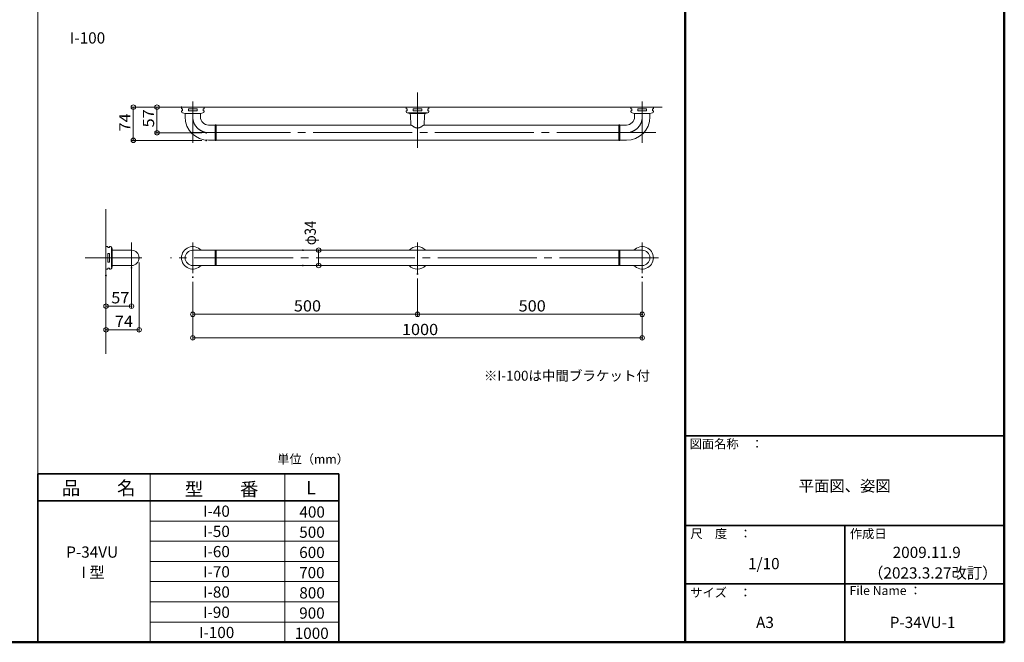
# Model space of a CAD drawing. Units: millimetres. Extents: x -2000 to 2000, y -1384 to 1386.
# Drawn here: x -191 to 2000, y -1384 to 2 of the extents above; entities that cross this region are included whole.
import ezdxf

# ---------------------------------------------------------------- set-up
doc = ezdxf.new("R2010")
doc.units = ezdxf.units.MM
doc.header["$LTSCALE"] = 10
doc.linetypes.add('JWW_CENTER2', pattern=[13.546667, 11.006667, -0.846667, 0.846667, -0.846667])
doc.linetypes.add('JWW_CENTERX2', pattern=[27.093333, 22.013333, -1.693333, 1.693333, -1.693333])
for name, color, linetype in [('1', 7, 'Continuous'), ('5', 7, 'Continuous'), ('6寸法', 7, 'Continuous'), ('8', 7, 'Continuous'), ('CENTER', 7, 'Continuous'), ('CYA_M', 7, 'Continuous'), ('GRE_M', 7, 'Continuous'), ('moji', 7, 'Continuous'), ('PARTS_SIN', 7, 'Continuous'), ('zumenwaku', 7, 'Continuous')]:
    doc.layers.add(name, color=color, linetype=linetype)
doc.styles.add('ＭＳ ゴシック', font='txt', dxfattribs={"height": 1})
doc.styles.add('ＭＳ Ｐゴシック', font='txt', dxfattribs={"height": 1})

# ---------------------------------------------------------------- blocks, each defined once
blk = doc.blocks.new('_ORIGIN_0-3_')
at = {"layer": '6寸法', "color": 1, "linetype": 'Continuous', "lineweight": 5}
blk.add_line((0, 0), (-1, 0), dxfattribs=at)
blk.add_circle((0, 0), 0.5, dxfattribs=at)

msp = doc.modelspace()

# ---------------------------------------------------------------- linework, layer by layer
at = {"layer": '1', "color": 7, "linetype": 'Continuous', "lineweight": 5}
for p, q in [((246.3, -266.2), (246.3, -232.2)), ((680.2, -232.2), (246.3, -232.2)), ((1142.3, -232.2), (708.5, -232.2)), ((1142.3, -232.2), (1142.3, -266.2)), ((1142.3, -266.2), (246.3, -266.2)), ((1142.3, -510.9), (246.3, -510.9)), ((246.3, -510.9), (246.3, -544.9)), ((246.3, -544.9), (246.3, -510.9)), ((1142.3, -544.9), (1142.3, -510.9)), ((1142.3, -544.9), (246.3, -544.9))]:
    msp.add_line(p, q, dxfattribs=at)
at = {"layer": '5', "color": 1, "linetype": 'Continuous', "lineweight": 5}
for p, q in [((1238.7, -192.4), (140.8, -192.4)), ((1.1, -741.7), (1.1, -419.6))]:
    msp.add_line(p, q, dxfattribs=at)
at = {"layer": '6寸法', "color": 1, "linetype": 'Continuous', "lineweight": 5}
for p, q in [((159.3, -192.4), (56.9, -192.4)), ((159.3, -192.4), (109.6, -192.4)), ((61.9, -202.4), (61.9, -256.4)), ((114.6, -202.4), (114.6, -239.4)), ((214.3, -249.4), (109.6, -249.4)), ((214.3, -266.4), (56.9, -266.4)), ((449.3, -510.9), (479.4, -510.9)), ((474.4, -534.9), (474.4, -520.9)), ((74.9, -537.9), (74.9, -693)), ((449.3, -544.9), (479.4, -544.9)), ((57.9, -560.1), (57.9, -640.4)), ((1.1, -577.2), (1.1, -693)), ((1.1, -577.2), (1.1, -640.4)), ((194.3, -581), (194.3, -711.1)), ((194.3, -581), (194.3, -658.6)), ((694.3, -573.7), (694.3, -658.6)), ((694.3, -573.7), (694.3, -658.6)), ((1194.3, -581), (1194.3, -711.1)), ((1194.3, -581), (1194.3, -658.6)), ((11.1, -635.4), (47.9, -635.4)), ((204.3, -653.6), (684.3, -653.6)), ((704.3, -653.6), (1184.3, -653.6)), ((64.9, -688), (11.1, -688)), ((204.3, -706.1), (1184.3, -706.1))]:
    msp.add_line(p, q, dxfattribs=at)
at = {"layer": '8', "color": 2, "linetype": 'Continuous', "lineweight": 35}
for p, q in [((519.2, -1008.7), (-150.8, -1008.7)), ((-150.8, -1008.7), (-150.8, -1383.7)), ((519.2, -1383.7), (519.2, -1008.7)), ((519.2, -1383.7), (519.2, -1008.7)), ((-150.8, -1068.7), (519.2, -1068.7)), ((-150.8, -1383.7), (519.2, -1383.7))]:
    msp.add_line(p, q, dxfattribs=at)
at = {"layer": '8', "color": 2, "linetype": 'Continuous', "lineweight": 5}
for p, q in [((99.2, -1383.7), (99.2, -1008.7)), ((399.2, -1383.7), (399.2, -1008.7)), ((99.2, -1113.7), (519.2, -1113.7)), ((99.2, -1158.7), (519.2, -1158.7)), ((99.2, -1203.7), (519.2, -1203.7)), ((99.2, -1248.7), (519.2, -1248.7)), ((99.2, -1293.7), (519.2, -1293.7)), ((99.2, -1338.7), (519.2, -1338.7))]:
    msp.add_line(p, q, dxfattribs=at)
at = {"layer": 'CENTER', "color": 5, "linetype": 'JWW_CENTERX2', "lineweight": 9}
for p, q in [((694.3, -159.9), (694.3, -283.3)), ((194.3, -271.5), (194.3, -180.2)), ((1194.3, -271.5), (1194.3, -180.2)), ((1224.3, -249.2), (175.5, -249.2)), ((1230.5, -527.9), (144.5, -527.9))]:
    msp.add_line(p, q, dxfattribs=at)
at = {"layer": 'CENTER', "color": 5, "linetype": 'JWW_CENTERX2', "lineweight": 5}
for p, q in [((57.9, -493.8), (57.9, -562)), ((194.3, -493.8), (194.3, -562)), ((1194.3, -493.8), (1194.3, -562)), ((-44.9, -527.9), (81, -527.9))]:
    msp.add_line(p, q, dxfattribs=at)
at = {"layer": 'CENTER', "color": 5, "linetype": 'JWW_CENTERX2', "lineweight": 9}
for centre, start, end in [((229.3, -214.2), 180, 270), ((1159.3, -214.2), 270, 0)]:
    msp.add_arc(centre, 35, start, end, dxfattribs=at)
at = {"layer": 'CYA_M', "color": 4, "linetype": 'Continuous', "lineweight": 5}
for p, q in [((244.3, -232.6), (244.3, -249.2)), ((244.8, -232.1), (245.8, -232.1)), ((246.3, -232.6), (246.3, -249.2)), ((1142.3, -232.6), (1142.3, -249.2)), ((1143.8, -232.1), (1142.8, -232.1)), ((1144.3, -232.6), (1144.3, -249.2)), ((244.3, -249.2), (244.3, -265.8)), ((246.3, -249.2), (246.3, -265.8)), ((1142.3, -249.2), (1142.3, -265.8)), ((1144.3, -249.2), (1144.3, -265.8)), ((244.8, -266.3), (245.8, -266.3)), ((1143.8, -266.3), (1142.8, -266.3)), ((244.3, -544.5), (244.3, -511.3)), ((244.8, -510.8), (245.8, -510.8)), ((246.3, -544.5), (246.3, -511.3)), ((1142.3, -544.5), (1142.3, -511.3)), ((1143.8, -510.8), (1142.8, -510.8)), ((1144.3, -544.5), (1144.3, -511.3)), ((244.8, -545), (245.8, -545)), ((1143.8, -545), (1142.8, -545))]:
    msp.add_line(p, q, dxfattribs=at)
for centre, start, end in [((244.8, -232.6), 90, 180), ((245.8, -232.6), 0, 90), ((1142.8, -232.6), 90, 180), ((1143.8, -232.6), 0, 90), ((244.8, -265.8), 180, 270), ((245.8, -265.8), 270, 0), ((1142.8, -265.8), 180, 270), ((1143.8, -265.8), 270, 0), ((244.8, -511.3), 90, 180), ((245.8, -511.3), 0, 90), ((1142.8, -511.3), 90, 180), ((1143.8, -511.3), 0, 90), ((244.8, -544.5), 180, 270), ((245.8, -544.5), 270, 0), ((1142.8, -544.5), 180, 270), ((1143.8, -544.5), 270, 0)]:
    msp.add_arc(centre, 0.5, start, end, dxfattribs=at)
at = {"layer": 'DEFPOINTS', "color": 1, "linetype": 'Continuous', "lineweight": 5, "const_width": 2}
for points in [[(170.3, -192.4, 0.414214), (169.3, -191.4, 0.414214), (168.3, -192.4, 0.414214), (169.3, -193.4, 0.414214)], [(170.3, -192.4, 0.414214), (169.3, -191.4, 0.414214), (168.3, -192.4, 0.414214), (169.3, -193.4, 0.414214)], [(115.6, -249.4, 0.414214), (114.6, -248.4, 0.414214), (113.6, -249.4, 0.414214), (114.6, -250.4, 0.414214)], [(225.3, -249.4, 0.414214), (224.3, -248.4, 0.414214), (223.3, -249.4, 0.414214), (224.3, -250.4, 0.414214)], [(62.9, -266.4, 0.414214), (61.9, -265.4, 0.414214), (60.9, -266.4, 0.414214), (61.9, -267.4, 0.414214)], [(225.3, -266.4, 0.414214), (224.3, -265.4, 0.414214), (223.3, -266.4, 0.414214), (224.3, -267.4, 0.414214)], [(440.3, -510.9, 0.414214), (439.3, -509.9, 0.414214), (438.3, -510.9, 0.414214), (439.3, -511.9, 0.414214)], [(475.4, -510.9, 0.414214), (474.4, -509.9, 0.414214), (473.4, -510.9, 0.414214), (474.4, -511.9, 0.414214)], [(75.9, -527.9, 0.414214), (74.9, -526.9, 0.414214), (73.9, -527.9, 0.414214), (74.9, -528.9, 0.414214)], [(440.3, -544.9, 0.414214), (439.3, -543.9, 0.414214), (438.3, -544.9, 0.414214), (439.3, -545.9, 0.414214)], [(2.1, -567.2, 0.414214), (1.1, -566.2, 0.414214), (0.1, -567.2, 0.414214), (1.1, -568.2, 0.414214)], [(2.1, -567.2, 0.414214), (1.1, -566.2, 0.414214), (0.1, -567.2, 0.414214), (1.1, -568.2, 0.414214)], [(58.9, -550.1, 0.414214), (57.9, -549.1, 0.414214), (56.9, -550.1, 0.414214), (57.9, -551.1, 0.414214)], [(195.3, -571, 0.414214), (194.3, -570, 0.414214), (193.3, -571, 0.414214), (194.3, -572, 0.414214)], [(195.3, -571, 0.414214), (194.3, -570, 0.414214), (193.3, -571, 0.414214), (194.3, -572, 0.414214)], [(695.3, -563.7, 0.414214), (694.3, -562.7, 0.414214), (693.3, -563.7, 0.414214), (694.3, -564.7, 0.414214)], [(695.3, -563.7, 0.414214), (694.3, -562.7, 0.414214), (693.3, -563.7, 0.414214), (694.3, -564.7, 0.414214)], [(1195.3, -571, 0.414214), (1194.3, -570, 0.414214), (1193.3, -571, 0.414214), (1194.3, -572, 0.414214)], [(1195.3, -571, 0.414214), (1194.3, -570, 0.414214), (1193.3, -571, 0.414214), (1194.3, -572, 0.414214)], [(58.9, -635.4, 0.414214), (57.9, -634.4, 0.414214), (56.9, -635.4, 0.414214), (57.9, -636.4, 0.414214)], [(695.3, -653.6, 0.414214), (694.3, -652.6, 0.414214), (693.3, -653.6, 0.414214), (694.3, -654.6, 0.414214)], [(1195.3, -653.6, 0.414214), (1194.3, -652.6, 0.414214), (1193.3, -653.6, 0.414214), (1194.3, -654.6, 0.414214)], [(2.1, -688, 0.414214), (1.1, -687, 0.414214), (0.1, -688, 0.414214), (1.1, -689, 0.414214)], [(1195.3, -706.1, 0.414214), (1194.3, -705.1, 0.414214), (1193.3, -706.1, 0.414214), (1194.3, -707.1, 0.414214)]]:
    msp.add_lwpolyline(points, format="xyb", close=True, dxfattribs=at)
at = {"layer": 'GRE_M', "color": 3, "linetype": 'Continuous', "lineweight": 5}
for p, q in [((169.3, -192.4), (169.3, -196.4)), ((194.3, -192.4), (169.3, -192.4)), ((170.8, -196.4), (169.3, -196.4)), ((171.3, -196.9), (171.3, -199.9)), ((184.5, -200.4), (184.5, -196.4)), ((194.3, -196.4), (184.5, -196.4)), ((194.3, -192.4), (219.3, -192.4)), ((194.3, -196.4), (204.1, -196.4)), ((204.1, -200.4), (204.1, -196.4)), ((217.3, -196.9), (217.3, -199.9)), ((217.8, -196.4), (219.3, -196.4)), ((219.3, -192.4), (219.3, -196.4)), ((669.3, -192.4), (669.3, -196.4)), ((669.3, -192.4), (694.3, -192.4)), ((670.8, -196.4), (669.3, -196.4)), ((671.3, -196.9), (671.3, -199.9)), ((684.5, -200.4), (684.5, -196.4)), ((694.3, -196.4), (684.5, -196.4)), ((719.3, -192.4), (694.3, -192.4)), ((694.3, -196.4), (704.1, -196.4)), ((704.1, -200.4), (704.1, -196.4)), ((717.3, -196.9), (717.3, -199.9)), ((717.8, -196.4), (719.3, -196.4)), ((719.3, -192.4), (719.3, -196.4)), ((1169.3, -192.4), (1169.3, -196.4)), ((1194.3, -192.4), (1169.3, -192.4)), ((1170.8, -196.4), (1169.3, -196.4)), ((1171.3, -196.9), (1171.3, -199.9)), ((1184.5, -200.4), (1184.5, -196.4)), ((1194.3, -196.4), (1184.5, -196.4)), ((1194.3, -192.4), (1219.3, -192.4)), ((1194.3, -196.4), (1204.1, -196.4)), ((1204.1, -200.4), (1204.1, -196.4)), ((1217.3, -196.9), (1217.3, -199.9)), ((1217.8, -196.4), (1219.3, -196.4)), ((1219.3, -192.4), (1219.3, -196.4)), ((169.3, -200.4), (169.3, -202.4)), ((170.8, -200.4), (169.3, -200.4)), ((194.3, -206.4), (176.8, -206.4)), ((177.3, -214.2), (177.3, -206.4)), ((194.3, -200.4), (184.5, -200.4)), ((194.3, -200.4), (204.1, -200.4)), ((194.3, -206.4), (211.8, -206.4)), ((211.3, -214.2), (211.3, -206.4)), ((217.8, -200.4), (219.3, -200.4)), ((219.3, -200.4), (219.3, -202.4)), ((669.3, -200.4), (669.3, -202.4)), ((670.8, -200.4), (669.3, -200.4)), ((716, -204.7), (672.6, -204.7)), ((676.8, -206.4), (694.3, -206.4)), ((677.3, -206.4), (679, -210.1)), ((677.3, -206.4), (694.3, -206.4)), ((679.8, -231.7), (679.1, -210.7)), ((694.3, -200.4), (684.5, -200.4)), ((694.3, -200.4), (704.1, -200.4)), ((711.3, -206.4), (694.3, -206.4)), ((711.8, -206.4), (694.3, -206.4)), ((708.8, -231.7), (709.6, -210.7)), ((711.3, -206.4), (709.7, -210.1)), ((717.8, -200.4), (719.3, -200.4)), ((719.3, -200.4), (719.3, -202.4)), ((1169.3, -200.4), (1169.3, -202.4)), ((1170.8, -200.4), (1169.3, -200.4)), ((1194.3, -206.4), (1176.8, -206.4)), ((1177.3, -214.2), (1177.3, -206.4)), ((1194.3, -200.4), (1184.5, -200.4)), ((1194.3, -200.4), (1204.1, -200.4)), ((1194.3, -206.4), (1211.8, -206.4)), ((1211.3, -214.2), (1211.3, -206.4)), ((1217.8, -200.4), (1219.3, -200.4)), ((1219.3, -200.4), (1219.3, -202.4)), ((229.3, -232.2), (243.8, -232.2)), ((244.3, -232.7), (244.3, -249.2)), ((680, -232), (680.3, -232.3)), ((680.3, -232.3), (680.6, -232.5)), ((680.6, -232.5), (681, -232.7)), ((681, -232.7), (681.3, -232.9)), ((681.3, -232.9), (681.6, -233.2)), ((681.6, -233.2), (682, -233.4)), ((682, -233.4), (682.3, -233.6)), ((682.3, -233.6), (682.6, -233.9)), ((682.6, -233.9), (683, -234.1)), ((683, -234.1), (683.3, -234.3)), ((683.3, -234.3), (683.7, -234.6)), ((683.7, -234.6), (684, -234.8)), ((684, -234.8), (684.4, -235)), ((684.4, -235), (684.7, -235.3)), ((684.7, -235.3), (685.1, -235.5)), ((685.1, -235.5), (685.4, -235.7)), ((685.4, -235.7), (685.8, -235.9)), ((685.8, -235.9), (686.1, -236.1)), ((686.1, -236.1), (686.5, -236.4)), ((686.5, -236.4), (686.8, -236.6)), ((686.8, -236.6), (687.2, -236.8)), ((687.2, -236.8), (687.5, -237)), ((687.5, -237), (687.9, -237.1)), ((687.9, -237.1), (688.3, -237.3)), ((688.3, -237.3), (688.6, -237.5)), ((688.6, -237.5), (689, -237.7)), ((689, -237.7), (689.4, -237.8)), ((689.4, -237.8), (689.7, -238)), ((689.7, -238), (690.1, -238.1)), ((690.1, -238.1), (690.5, -238.2)), ((690.5, -238.2), (690.8, -238.4)), ((690.8, -238.4), (691.2, -238.5)), ((691.2, -238.5), (691.6, -238.6)), ((691.6, -238.6), (692, -238.6)), ((692, -238.6), (692.4, -238.7)), ((692.4, -238.7), (692.8, -238.8)), ((692.8, -238.8), (693.1, -238.8)), ((693.1, -238.8), (693.5, -238.9)), ((693.5, -238.9), (693.9, -238.9)), ((693.9, -238.9), (694.3, -238.9)), ((694.7, -238.9), (694.3, -238.9)), ((695.1, -238.9), (694.7, -238.9)), ((695.5, -238.8), (695.1, -238.9)), ((695.9, -238.8), (695.5, -238.8)), ((696.3, -238.7), (695.9, -238.8)), ((696.7, -238.6), (696.3, -238.7)), ((697.1, -238.6), (696.7, -238.6)), ((697.4, -238.5), (697.1, -238.6)), ((697.8, -238.4), (697.4, -238.5)), ((698.2, -238.2), (697.8, -238.4)), ((698.6, -238.1), (698.2, -238.2)), ((698.9, -238), (698.6, -238.1)), ((699.3, -237.8), (698.9, -238)), ((699.7, -237.7), (699.3, -237.8)), ((700, -237.5), (699.7, -237.7)), ((700.4, -237.3), (700, -237.5)), ((700.8, -237.1), (700.4, -237.3)), ((701.1, -237), (700.8, -237.1)), ((701.5, -236.8), (701.1, -237)), ((701.8, -236.6), (701.5, -236.8)), ((702.2, -236.4), (701.8, -236.6)), ((702.5, -236.1), (702.2, -236.4)), ((702.9, -235.9), (702.5, -236.1)), ((703.2, -235.7), (702.9, -235.9)), ((703.6, -235.5), (703.2, -235.7)), ((703.9, -235.3), (703.6, -235.5)), ((704.3, -235), (703.9, -235.3)), ((704.6, -234.8), (704.3, -235)), ((705, -234.6), (704.6, -234.8)), ((705.3, -234.3), (705, -234.6)), ((705.7, -234.1), (705.3, -234.3)), ((706, -233.9), (705.7, -234.1)), ((706.3, -233.6), (706, -233.9)), ((706.7, -233.4), (706.3, -233.6)), ((707, -233.2), (706.7, -233.4)), ((707.4, -232.9), (707, -233.2)), ((707.7, -232.7), (707.4, -232.9)), ((708, -232.5), (707.7, -232.7)), ((708.4, -232.3), (708, -232.5)), ((708.7, -232), (708.4, -232.3)), ((1144.3, -232.7), (1144.3, -249.2)), ((1159.3, -232.2), (1144.8, -232.2)), ((244.3, -242), (244.3, -243)), ((244.3, -249.2), (244.3, -265.7)), ((1144.3, -242), (1144.3, -243)), ((1144.3, -249.2), (1144.3, -265.7)), ((229.3, -266.2), (243.8, -266.2)), ((1159.3, -266.2), (1144.8, -266.2)), ((1.1, -502.9), (5.1, -502.9)), ((1.1, -502.9), (1.1, -527.9)), ((5.1, -504.4), (5.1, -502.9)), ((9.1, -502.9), (11.2, -502.9)), ((9.1, -504.4), (9.1, -502.9)), ((9.1, -518.1), (5.1, -518.1)), ((5.1, -527.9), (5.1, -518.1)), ((5.6, -504.9), (8.6, -504.9)), ((9.1, -527.9), (9.1, -518.1)), ((13.5, -549.6), (13.5, -506.2)), ((15.1, -510.4), (15.1, -527.9)), ((15.1, -510.9), (15.1, -527.9)), ((57.9, -510.9), (15.1, -510.9)), ((194.3, -510.9), (243.8, -510.9)), ((244.3, -527.9), (244.3, -511.4)), ((1144.3, -527.9), (1144.3, -511.4)), ((1194.3, -510.9), (1144.8, -510.9)), ((1.1, -552.9), (1.1, -527.9)), ((5.1, -527.9), (5.1, -537.7)), ((9.1, -537.7), (5.1, -537.7)), ((9.1, -527.9), (9.1, -537.7)), ((15.1, -544.9), (15.1, -527.9)), ((15.1, -545.4), (15.1, -527.9)), ((57.9, -544.9), (15.1, -544.9)), ((194.3, -544.9), (243.8, -544.9)), ((244.3, -527.9), (244.3, -544.4)), ((1144.3, -527.9), (1144.3, -544.4)), ((1194.3, -544.9), (1144.8, -544.9)), ((1.1, -552.9), (5.1, -552.9)), ((5.1, -551.4), (5.1, -552.9)), ((5.6, -550.9), (8.6, -550.9)), ((9.1, -551.4), (9.1, -552.9)), ((9.1, -552.9), (11.2, -552.9))]:
    msp.add_line(p, q, dxfattribs=at)
for centre, radius, start, end in [((170.8, -196.9), 0.5, 0, 90), ((217.8, -196.9), 0.5, 90, 180), ((670.8, -196.9), 0.5, 0, 90), ((717.8, -196.9), 0.5, 90, 180), ((1170.8, -196.9), 0.5, 0, 90), ((1217.8, -196.9), 0.5, 90, 180), ((172.3, -202.4), 3, 180, 256.891), ((170.8, -199.9), 0.5, 270, 0), ((194.3, -107.9), 100, 256.891, 259.9213), ((229.3, -214.2), 52, 180, 270), ((229.3, -214.2), 18, 180, 270), ((194.3, -107.9), 100, 280.0787, 283.109), ((216.3, -202.4), 3, 283.109, 0), ((217.8, -199.9), 0.5, 180, 270), ((672.3, -202.4), 3, 180, 256.891), ((670.8, -199.9), 0.5, 270, 0), ((694.3, -107.9), 100, 256.891, 259.9213), ((677.6, -210.7), 1.5, 2, 23.4937), ((711.1, -210.7), 1.5, 156.5063, 178), ((694.3, -107.9), 100, 280.0787, 283.109), ((716.3, -202.4), 3, 283.109, 0), ((717.8, -199.9), 0.5, 180, 270), ((1159.3, -214.2), 18, 270, 0), ((1159.3, -214.2), 52, 270, 0), ((1172.3, -202.4), 3, 180, 256.891), ((1170.8, -199.9), 0.5, 270, 0), ((1194.3, -107.9), 100, 256.891, 259.9213), ((1194.3, -107.9), 100, 280.0787, 283.109), ((1216.3, -202.4), 3, 283.109, 0), ((1217.8, -199.9), 0.5, 180, 270), ((243.8, -232.7), 0.5, 0, 90), ((680.3, -231.7), 0.5, 182, 226), ((708.3, -231.7), 0.5, 314, 358), ((1144.8, -232.7), 0.5, 90, 180), ((243.8, -265.7), 0.5, 270, 0), ((1144.8, -265.7), 0.5, 180, 270), ((11.2, -505.9), 3, 13.109, 90), ((194.3, -527.9), 25, 42.8436, 180), ((694.3, -527.9), 25, 42.8436, 137.1564), ((1194.3, -527.9), 25, 0, 137.1564), ((5.6, -504.4), 0.5, 180, 270), ((8.6, -504.4), 0.5, 270, 0), ((-83.3, -527.9), 100, 10.0787, 13.109), ((57.9, -527.9), 17, 270, 90), ((194.3, -527.9), 17, 90, 270), ((243.8, -511.4), 0.5, 0, 90), ((1144.8, -511.4), 0.5, 90, 180), ((1194.3, -527.9), 17, 270, 90), ((-83.3, -527.9), 100, 346.891, 349.9213), ((194.3, -527.9), 25, 180, 317.1564), ((243.8, -544.4), 0.5, 270, 0), ((694.3, -527.9), 25, 222.8436, 317.1564), ((1144.8, -544.4), 0.5, 180, 270), ((1194.3, -527.9), 25, 222.8436, 0), ((5.6, -551.4), 0.5, 90, 180), ((8.6, -551.4), 0.5, 0, 90), ((11.2, -549.9), 3, 270, 346.891)]:
    msp.add_arc(centre, radius, start, end, dxfattribs=at)
at = {"layer": 'PARTS_SIN', "color": 4, "linetype": 'JWW_CENTER2', "lineweight": 5}
msp.add_line((694.3, -493.8), (694.3, -562), dxfattribs=at)
at = {"layer": 'zumenwaku', "color": 6, "linetype": 'Continuous', "lineweight": 5}
msp.add_line((-150.8, 1386.3), (-150.8, -1383.7), dxfattribs=at)
at = {"layer": 'zumenwaku', "color": 6, "linetype": 'Continuous', "lineweight": 50}
for p, q in [((1290, 1386.3), (1290, -1383.7)), ((2000, -1383.7), (2000, 1386.3)), ((-2000, -1383.7), (2000, -1383.7))]:
    msp.add_line(p, q, dxfattribs=at)
at = {"layer": 'zumenwaku', "color": 6, "linetype": 'Continuous', "lineweight": 35}
for p, q in [((1290, -923.7), (2000, -923.7)), ((1290, -1123.7), (2000, -1123.7)), ((1645, -1123.7), (1645, -1383.7)), ((1290, -1253.7), (2000, -1253.7))]:
    msp.add_line(p, q, dxfattribs=at)

# ---------------------------------------------------------------- block references
at = {"layer": '6寸法', "color": 1, "linetype": 'Continuous', "lineweight": 5, "xscale": 10, "yscale": 10}
for p, rotation in [((61.9, -192.4), 90), ((114.6, -192.4), 90), ((114.6, -249.4), 270), ((61.9, -266.4), 270), ((474.4, -510.9), 90), ((474.4, -544.9), 270), ((1.1, -635.4), 180), ((194.3, -653.6), 180), ((694.3, -653.6), 180), ((1.1, -688), 180), ((194.3, -706.1), 180)]:
    msp.add_blockref('_ORIGIN_0-3_', p, dxfattribs=dict(at, rotation=rotation))
for p in [(57.9, -635.4), (694.3, -653.6), (1194.3, -653.6), (74.9, -688), (1194.3, -706.1)]:
    msp.add_blockref('_ORIGIN_0-3_', p, dxfattribs=at)

# ---------------------------------------------------------------- texts
at = {"layer": '6寸法', "color": 2, "linetype": 'Continuous', "lineweight": 5, "style": 'ＭＳ ゴシック'}
for s, width, p in [('74', 1.064272, (55.7, -246.5)), ('57', 1.064272, (108.3, -237.5)), ('φ34', 0.850718, (468.2, -499.6))]:
    msp.add_text(s, height=24.99, rotation=90, dxfattribs=dict(at, width=width)).set_placement(p)
at = {"layer": '6寸法', "color": 2, "linetype": 'Continuous', "lineweight": 5, "style": 'ＭＳ ゴシック', "width": 1.064272}
for s, p in [('57', (12.9, -629.2)), ('500', (419.3, -647.3)), ('500', (919.3, -647.3)), ('74', (21, -681.7)), ('1000', (659.7, -699.8))]:
    msp.add_text(s, height=24.99, dxfattribs=at).set_placement(p)
at = {"layer": 'moji', "color": 2, "linetype": 'Continuous', "lineweight": 5, "style": 'ＭＳ Ｐゴシック'}
for s, height, p in [('I-100', 25, (-79.2, -50.8)), ('※I-100は中間ブラケット付', 22, (842.1, -801.3)), ('単位（mm）', 20, (382.1, -985.9)), ('L', 30, (446.3, -1054.3)), ('平面図、姿図', 25, (1542.5, -1048.1)), ('P-34VU', 25, (-87.3, -1195.3)), ('2009.11.9', 25, (1751.6, -1196)), ('I 型', 25, (-53.3, -1240.5)), ('（2023.3.27改訂）', 25, (1697, -1241.8)), ('A3', 25, (1447.6, -1351.9)), ('P-34VU-1', 25, (1745, -1351.9)), ('I-100', 25, (208.1, -1374.3))]:
    msp.add_text(s, height=height, dxfattribs=at).set_placement(p)
at = {"layer": 'moji', "color": 2, "linetype": 'Continuous', "lineweight": 5, "style": 'ＭＳ Ｐゴシック', "width": 0.99952}
for s, height, p in [('品\u3000\u3000名', 30.01, (-97, -1055.2)), ('型\u3000\u3000番', 30.01, (176.6, -1057.9)), ('I-40', 25.01, (217.1, -1104.3)), ('400', 25.01, (431.5, -1106.1)), ('I-50', 25.01, (217.1, -1149.3)), ('500', 25.01, (431.2, -1151.1)), ('I-60', 25.01, (217.1, -1194.3)), ('600', 25.01, (431.1, -1196.1)), ('1/10', 25.01, (1429.9, -1221)), ('I-70', 25.01, (217.1, -1239.3)), ('700', 25.01, (430.9, -1241.1)), ('I-80', 25.01, (217.1, -1284.3)), ('800', 25.01, (431.3, -1286.1)), ('I-90', 25.01, (217.1, -1329.3)), ('900', 25.01, (431.1, -1331.1)), ('1000', 25.01, (421.1, -1376.1))]:
    msp.add_text(s, height=height, dxfattribs=at).set_placement(p)
at = {"layer": 'zumenwaku', "color": 6, "linetype": 'Continuous', "lineweight": 5, "style": 'ＭＳ Ｐゴシック'}
for s, p in [('図面名称\u3000：', (1299.8, -951.9)), ('作成日', (1656.3, -1152)), ('サイズ\u3000：', (1301.1, -1283)), ('File Name ：', (1655.5, -1278.4))]:
    msp.add_text(s, height=20, dxfattribs=at).set_placement(p)
at = {"layer": 'zumenwaku', "color": 6, "linetype": 'Continuous', "lineweight": 5, "style": 'ＭＳ Ｐゴシック', "width": 0.99952}
msp.add_text('尺\u3000度\u3000：', height=20.01, dxfattribs=at).set_placement((1301.5, -1151.9))

doc.saveas('drawing.dxf')
